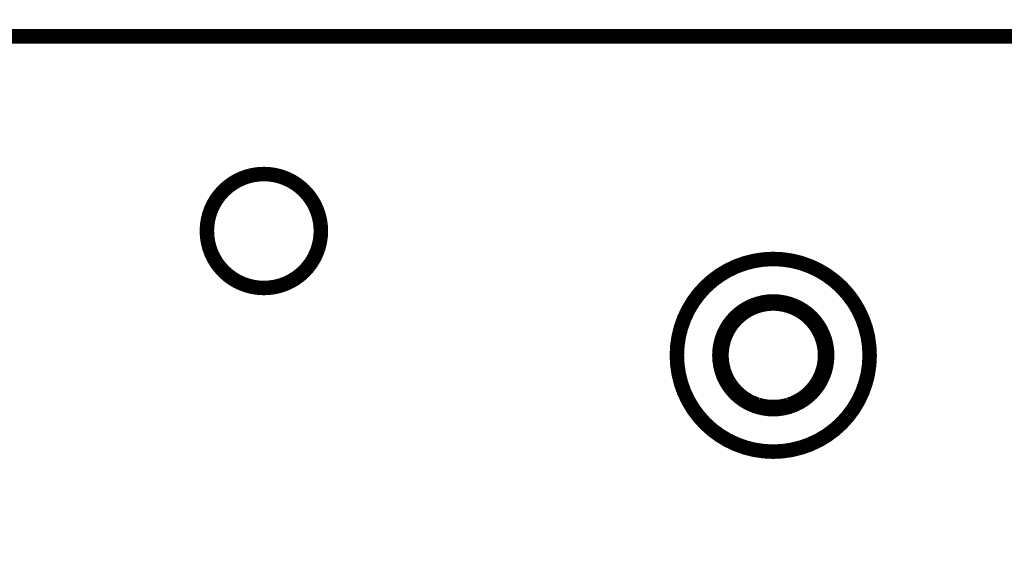
# Model space of a CAD drawing. Extents: x 10 to 590, y 7 to 405.
# Drawn here: x 503 to 551, y 271 to 297 of the extents above; entities that cross this region are included whole.
import ezdxf

# ---------------------------------------------------------------- set-up
doc = ezdxf.new("R2010")
doc.units = 0
doc.header["$MEASUREMENT"] = 0
doc.layers.get('0').update_dxf_attribs({"linetype": 'CONTINUOUS'})
doc.layers.add('4', color=7, linetype='CONTINUOUS')
doc.styles.get("Standard").update_dxf_attribs({"font": 'monotxt.shx'})
doc.dimstyles.new('DSTYLE1', dxfattribs={"dimtxt": 3, "dimasz": 3, "dimexe": 3, "dimexo": 0, "dimgap": 2, "dimtad": 1, "dimdec": 1, "dimrnd": 0.1, "dimzin": 3, "dimtxsty": 'STANDARD', "dimcen": 0.09, "dimazin": 3, "dimtp": 1, "dimtm": 1, "dimtfac": 1, "dimtdec": 4, "dimtofl": 0, "dimtmove": 0, "dimatfit": 3, "dimtolj": 1, "dimtzin": 0})

# ---------------------------------------------------------------- blocks, each defined once
blk = doc.blocks.new('_AH1')
at = {"color": 0, "linetype": 'CONTINUOUS'}
for p, q in [((-1, 0.166667), (0, 0)), ((-1, 0.166667), (-1, -0.166667)), ((0, 0), (-1, -0.166667)), ((0, 0), (-1, 0))]:
    blk.add_line(p, q, dxfattribs=at)
blk = doc.blocks.new('*D0')
at = {"layer": '4', "color": 1, "linetype": 'CONTINUOUS'}
for p, q in [((523.21473, 341.16654), (451.36126, 341.16654)), ((454.36126, 341.16654), (454.36126, 227.66654)), ((454.36126, 114.16654), (454.36126, 227.66654)), ((523.21473, 114.16654), (451.36126, 114.16654))]:
    blk.add_line(p, q, dxfattribs=at)
at = {"layer": '4', "color": 1, "xscale": 3, "yscale": 3, "zscale": 3}
for p, rotation in [((454.36126, 341.16654), 90), ((454.36126, 114.16654), 270)]:
    blk.add_blockref('_AH1', p, dxfattribs=dict(at, rotation=rotation))
at = {"layer": '4', "color": 1, "linetype": 'CONTINUOUS'}
blk.add_text('227,0', height=3, rotation=90, dxfattribs=at).set_placement((452.36026, 220.16654))

msp = doc.modelspace()

# ---------------------------------------------------------------- linework, layer by layer
at = {"layer": '4', "color": 40, "linetype": 'CONTINUOUS', "const_width": 0.7}
for points in [[(558.71473, 296.06654), (492.21473, 296.06654)], [(538.96473, 283.05139), (538.96473, 283.10391)], [(540.46473, 283.1039), (540.46473, 283.05139)]]:
    msp.add_lwpolyline(points, dxfattribs=at)
for points in [[(517.88973, 286.66654, 1), (512.38973, 286.66654, 1), (517.88973, 286.66654)], [(544.36473, 280.66654, 1), (535.06473, 280.66654, 1), (544.36473, 280.66654)], [(542.31473, 280.66654, 1), (537.11473, 280.66654, 1), (542.31473, 280.66654)], [(538.96473, 283.05139, 0.32753822), (537.21473, 280.66654)], [(540.46473, 283.05139, 0.153536), (538.96473, 283.05139)], [(540.47261, 278.28419, 0.7325291), (540.46473, 283.05139)], [(537.21473, 280.66654, 0.32680033), (538.95838, 278.2837)], [(538.97437, 278.27868, 0.15123698), (540.45293, 278.27801)]]:
    msp.add_lwpolyline(points, format="xyb", dxfattribs=at)

# ---------------------------------------------------------------- dimensions: what is measured, and where the dimension line sits
at = {"layer": '4', "color": 1, "linetype": 'CONTINUOUS'}
dim = msp.add_linear_dim(base=(454.36126, 114.16654), p1=(523.21473, 341.16654), p2=(523.21473, 114.16654), angle=90, dimstyle='DSTYLE1', override={"dimblk": '_AH1', "dimsah": 0}, dxfattribs=at)
dim.commit()
dim.dimension.update_dxf_attribs({"geometry": '*D0', "text_midpoint": (450.86026, 227.66654), "dimtype": 128})

doc.saveas('drawing.dxf')
